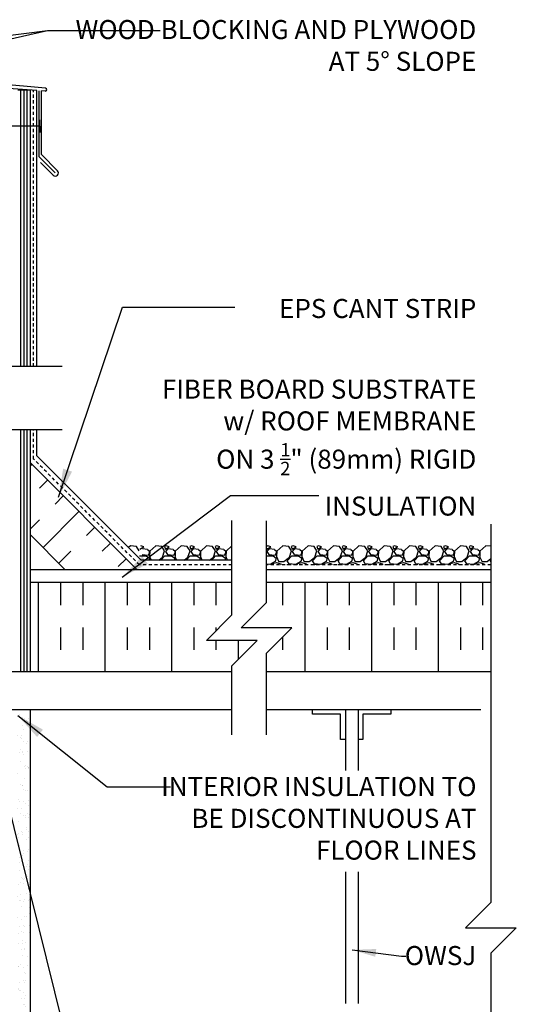
# Model space of a CAD drawing. Units: inches. Extents: x 242.4 to 299.6, y 180 to 251.1.
# Drawn here: x 280 to 299.6, y 211.5 to 250.2 of the extents above; entities that cross this region are included whole.
import ezdxf

# ---------------------------------------------------------------- set-up
doc = ezdxf.new("R2010")
doc.units = ezdxf.units.IN
doc.header["$LTSCALE"] = 0.5
doc.header["$MEASUREMENT"] = 0
doc.linetypes.add('DASHED2', pattern=[0.375, 0.25, -0.125])
for name, color, linetype in [('HATCH', 12, 'Continuous'), ('line25', 2, 'Continuous'), ('LINE50', 5, 'Continuous'), ('LINE9', 9, 'Continuous'), ('TEXT', 4, 'Continuous')]:
    doc.layers.add(name, color=color, linetype=linetype)
doc.styles.add('DIM', font='romans.shx', dxfattribs={"width": 0.7})
doc.styles.add('ROMANS', font='romans.shx', dxfattribs={"height": 1.125})
doc.dimstyles.new('ext_12', dxfattribs={"dimscale": 12, "dimtxt": 0.09375, "dimasz": 0.09375, "dimexe": 0.09375, "dimexo": 0.0625, "dimgap": 0.0625, "dimtad": 1, "dimdec": 1, "dimzin": 3, "dimdsep": 46, "dimlunit": 4, "dimtxsty": 'DIM', "dimcen": 0.09, "dimdle": 0.09375, "dimclrt": 4, "dimadec": 0, "dimazin": 0, "dimtfac": 1, "dimtdec": 1, "dimtmove": 2, "dimatfit": 3, "dimfxl": 0, "dimfrac": 2, "dimtolj": 1, "dimtzin": 0, "dimarcsym": 0})

msp = doc.modelspace()

# ---------------------------------------------------------------- hatches: boundary and pattern name
at = {"layer": 'HATCH'}
h = msp.add_hatch(dxfattribs=at)
h.set_pattern_fill('INSUL', color=256, scale=7, angle=45, style=0)
h.set_pattern_definition([(45, (173.1657, 69.6893), (-1.856155, 1.856155), []), (45, (172.547, 70.308), (-1.856155, 1.856155), [0.875, -0.875]), (45, (171.9282, 70.9267), (-1.856155, 1.856155), [0.875, -0.875])])
h.paths.add_polyline_path([(281.717, 228.715), (284.546, 228.715), (280.469, 232.792), (280.469, 229.964)])
h = msp.add_hatch(dxfattribs=at)
h.set_pattern_fill('INSUL', color=256, scale=7, angle=90, style=0)
h.set_pattern_definition([(90, (173.1657, 69.6893), (-2.625, 2e-16), []), (90, (172.2907, 69.6893), (-2.625, 2e-16), [0.875, -0.875]), (90, (171.4157, 69.6893), (-2.625, 2e-16), [0.875, -0.875])])
h.paths.add_polyline_path([(288.406, 226.809), (288.406, 228.09), (280.469, 228.09), (280.469, 224.59), (288.406, 224.59), (288.406, 224.809), (289.406, 225.809), (287.406, 225.809)])
h.paths.add_polyline_path([(289.772, 228.09), (289.772, 227.3), (288.772, 226.3), (290.772, 226.3), (289.772, 225.3), (289.772, 224.59), (298.609, 224.59), (298.609, 228.09)])
h = msp.add_hatch(dxfattribs=at)
h.set_pattern_fill('AR-SAND', color=256, scale=0.25, style=0)
h.set_pattern_definition([(37.5, (-108.9242, -27.88377), (-0.01574834, 0.48170594), [0, -0.38, 0, -0.425, 0, -0.40625]), (7.5, (-108.9242, -27.8838), (0.4424442, 0.7055365), [0, -0.205, 0, -0.3425, 0, -0.13125]), (327.5, (-109.2317, -27.88377), (0.77853547, 0.00141476), [0, -0.125, 0, -0.45, 0, -0.5875]), (317.5, (-109.2317, -27.8838), (0.75153165, 0.2194189), [0, -0.0625, 0, -0.295, 0, -0.3375])])
h.paths.add_polyline_path([(279.969, 205.534), (279.969, 205.247), (280.469, 205.247), (280.469, 223.09), (280.234, 223.09), (279.969, 223.09)])

# ---------------------------------------------------------------- linework, layer by layer
for p, q in [((281.06, 247.543), (260.094, 249.377)), ((280.719, 247.449), (279.412, 247.541)), ((280.094, 236.59), (280.094, 247.467)), ((280.219, 236.59), (280.219, 247.467)), ((280.344, 236.59), (280.344, 247.467)), ((280.719, 236.59), (280.719, 247.449)), ((280.813, 244.844), (280.813, 247.442)), ((281.05, 247.43), (280.906, 247.438)), ((280.906, 244.927), (280.906, 247.438)), ((280.906, 244.927), (281.538, 244.296)), ((280.813, 244.844), (281.449, 244.208)), ((280.862, 244.618), (281.361, 244.119)), ((280.094, 224.59), (280.094, 234.09)), ((280.219, 224.59), (280.219, 234.09)), ((280.344, 224.59), (280.344, 234.09)), ((280.719, 233.072), (280.719, 234.09)), ((284.826, 228.965), (280.719, 233.072)), ((284.406, 229.529), (284.331, 229.461)), ((284.646, 229.508), (284.406, 229.528)), ((284.757, 229.33), (284.647, 229.51)), ((284.785, 229.399), (284.935, 229.489)), ((284.936, 229.489), (284.816, 229.529)), ((285.406, 229.529), (285.176, 229.319)), ((285.646, 229.508), (285.406, 229.528)), ((285.757, 229.33), (285.647, 229.51)), ((285.745, 229.499), (285.785, 229.399)), ((285.816, 229.529), (285.746, 229.499)), ((285.785, 229.399), (285.935, 229.489)), ((285.936, 229.489), (285.816, 229.529)), ((286.406, 229.529), (286.176, 229.319)), ((286.646, 229.508), (286.406, 229.528)), ((286.757, 229.33), (286.647, 229.51)), ((286.745, 229.499), (286.785, 229.399)), ((286.816, 229.529), (286.746, 229.499)), ((286.785, 229.399), (286.935, 229.489)), ((286.936, 229.489), (286.816, 229.529)), ((287.406, 229.529), (287.176, 229.319)), ((287.646, 229.508), (287.406, 229.528)), ((287.757, 229.33), (287.647, 229.51)), ((287.745, 229.499), (287.785, 229.399)), ((287.816, 229.529), (287.746, 229.499)), ((287.785, 229.399), (287.935, 229.489)), ((287.936, 229.489), (287.816, 229.529)), ((288.406, 229.529), (288.176, 229.319)), ((288.406, 229.528), (288.406, 229.528)), ((289.816, 229.529), (289.772, 229.51)), ((289.772, 229.434), (289.785, 229.399)), ((289.785, 229.399), (289.935, 229.489)), ((289.936, 229.489), (289.816, 229.529)), ((290.406, 229.529), (290.176, 229.319)), ((290.646, 229.508), (290.406, 229.528)), ((290.757, 229.33), (290.647, 229.51)), ((290.745, 229.499), (290.785, 229.399)), ((290.816, 229.529), (290.746, 229.499)), ((290.785, 229.399), (290.935, 229.489)), ((290.936, 229.489), (290.816, 229.529)), ((291.406, 229.529), (291.176, 229.319)), ((291.646, 229.508), (291.406, 229.528)), ((291.757, 229.33), (291.647, 229.51)), ((291.745, 229.499), (291.785, 229.399)), ((291.816, 229.529), (291.746, 229.499)), ((291.785, 229.399), (291.935, 229.489)), ((291.936, 229.489), (291.816, 229.529)), ((292.406, 229.529), (292.176, 229.319)), ((292.646, 229.508), (292.406, 229.528)), ((292.757, 229.33), (292.647, 229.51)), ((292.745, 229.499), (292.785, 229.399)), ((292.816, 229.529), (292.746, 229.499)), ((292.785, 229.399), (292.935, 229.489)), ((292.936, 229.489), (292.816, 229.529)), ((293.406, 229.529), (293.176, 229.319)), ((293.646, 229.508), (293.406, 229.528)), ((293.757, 229.33), (293.647, 229.51)), ((293.745, 229.499), (293.785, 229.399)), ((293.816, 229.529), (293.746, 229.499)), ((293.785, 229.399), (293.935, 229.489)), ((293.936, 229.489), (293.816, 229.529)), ((294.406, 229.529), (294.176, 229.319)), ((294.646, 229.508), (294.406, 229.528)), ((294.757, 229.33), (294.647, 229.51)), ((294.745, 229.499), (294.785, 229.399)), ((294.816, 229.529), (294.746, 229.499)), ((294.785, 229.399), (294.935, 229.489)), ((294.936, 229.489), (294.816, 229.529)), ((295.406, 229.529), (295.176, 229.319)), ((295.646, 229.508), (295.406, 229.528)), ((295.757, 229.33), (295.647, 229.51)), ((295.745, 229.499), (295.785, 229.399)), ((295.816, 229.529), (295.746, 229.499)), ((295.785, 229.399), (295.935, 229.489)), ((295.936, 229.489), (295.816, 229.529)), ((296.406, 229.529), (296.176, 229.319)), ((296.646, 229.508), (296.406, 229.528)), ((296.757, 229.33), (296.647, 229.51)), ((296.745, 229.499), (296.785, 229.399)), ((296.816, 229.529), (296.746, 229.499)), ((296.785, 229.399), (296.935, 229.489)), ((296.936, 229.489), (296.816, 229.529)), ((297.406, 229.529), (297.176, 229.319)), ((297.646, 229.508), (297.406, 229.528)), ((297.757, 229.33), (297.647, 229.51)), ((297.745, 229.499), (297.785, 229.399)), ((297.816, 229.529), (297.746, 229.499)), ((297.785, 229.399), (297.935, 229.489)), ((297.936, 229.489), (297.816, 229.529)), ((298.406, 229.529), (298.176, 229.319)), ((298.609, 229.511), (298.406, 229.528)), ((284.766, 229.139), (285.026, 229.139)), ((284.866, 229.189), (285.116, 229.159)), ((285.087, 229.38), (284.887, 229.41)), ((285.025, 229.141), (285.155, 229.051)), ((285.167, 229.308), (285.087, 229.378)), ((285.116, 229.159), (285.166, 229.249)), ((285.156, 229.049), (285.132, 228.965)), ((285.164, 229.111), (285.226, 228.965)), ((285.175, 229.32), (285.165, 229.11)), ((285.166, 229.249), (285.166, 229.309)), ((285.527, 228.965), (285.676, 229.08)), ((285.609, 228.965), (285.766, 229.139)), ((285.676, 229.079), (285.756, 229.329)), ((285.766, 229.139), (286.026, 229.139)), ((285.785, 229.31), (285.865, 229.19)), ((285.886, 229.409), (285.786, 229.309)), ((285.866, 229.189), (286.116, 229.159)), ((286.087, 229.38), (285.887, 229.41)), ((286.025, 229.141), (286.155, 229.051)), ((286.167, 229.308), (286.087, 229.378)), ((286.116, 229.159), (286.166, 229.249)), ((286.156, 229.049), (286.132, 228.965)), ((286.164, 229.111), (286.226, 228.965)), ((286.175, 229.32), (286.165, 229.11)), ((286.166, 229.249), (286.166, 229.309)), ((286.527, 228.965), (286.676, 229.08)), ((286.609, 228.965), (286.766, 229.139)), ((286.676, 229.079), (286.756, 229.329)), ((286.766, 229.139), (287.026, 229.139)), ((286.785, 229.31), (286.865, 229.19)), ((286.886, 229.409), (286.786, 229.309)), ((286.866, 229.189), (287.116, 229.159)), ((287.087, 229.38), (286.887, 229.41)), ((287.025, 229.141), (287.155, 229.051)), ((287.167, 229.308), (287.087, 229.378)), ((287.116, 229.159), (287.166, 229.249)), ((287.156, 229.049), (287.132, 228.965)), ((287.164, 229.111), (287.226, 228.965)), ((287.175, 229.32), (287.165, 229.11)), ((287.166, 229.249), (287.166, 229.309)), ((287.527, 228.965), (287.676, 229.08)), ((287.609, 228.965), (287.766, 229.139)), ((287.676, 229.079), (287.756, 229.329)), ((287.766, 229.139), (288.026, 229.139)), ((287.785, 229.31), (287.865, 229.19)), ((287.886, 229.409), (287.786, 229.309)), ((287.866, 229.189), (288.116, 229.159)), ((288.087, 229.38), (287.887, 229.41)), ((288.025, 229.141), (288.155, 229.051)), ((288.167, 229.308), (288.087, 229.378)), ((288.116, 229.159), (288.166, 229.249)), ((288.156, 229.049), (288.132, 228.965)), ((288.164, 229.111), (288.226, 228.965)), ((288.175, 229.32), (288.165, 229.11)), ((288.166, 229.249), (288.166, 229.309)), ((289.772, 229.139), (290.026, 229.139)), ((289.785, 229.31), (289.865, 229.19)), ((289.886, 229.409), (289.786, 229.309)), ((289.866, 229.189), (290.116, 229.159)), ((290.087, 229.38), (289.887, 229.41)), ((290.025, 229.141), (290.155, 229.051)), ((290.167, 229.308), (290.087, 229.378)), ((290.116, 229.159), (290.166, 229.249)), ((290.156, 229.049), (290.116, 228.909)), ((290.164, 229.111), (290.244, 228.921)), ((290.175, 229.32), (290.165, 229.11)), ((290.166, 229.249), (290.166, 229.309)), ((290.456, 228.91), (290.676, 229.08)), ((290.586, 228.939), (290.766, 229.139)), ((290.676, 229.079), (290.756, 229.329)), ((290.766, 229.139), (291.026, 229.139)), ((290.785, 229.31), (290.865, 229.19)), ((290.886, 229.409), (290.786, 229.309)), ((290.866, 229.189), (291.116, 229.159)), ((291.087, 229.38), (290.887, 229.41)), ((291.025, 229.141), (291.155, 229.051)), ((291.167, 229.308), (291.087, 229.378)), ((291.116, 229.159), (291.166, 229.249)), ((291.156, 229.049), (291.116, 228.909)), ((291.164, 229.111), (291.244, 228.921)), ((291.175, 229.32), (291.165, 229.11)), ((291.166, 229.249), (291.166, 229.309)), ((291.456, 228.91), (291.676, 229.08)), ((291.586, 228.939), (291.766, 229.139)), ((291.676, 229.079), (291.756, 229.329)), ((291.766, 229.139), (292.026, 229.139)), ((291.785, 229.31), (291.865, 229.19)), ((291.886, 229.409), (291.786, 229.309)), ((291.866, 229.189), (292.116, 229.159)), ((292.087, 229.38), (291.887, 229.41)), ((292.025, 229.141), (292.155, 229.051)), ((292.167, 229.308), (292.087, 229.378)), ((292.116, 229.159), (292.166, 229.249)), ((292.156, 229.049), (292.116, 228.909)), ((292.164, 229.111), (292.244, 228.921)), ((292.175, 229.32), (292.165, 229.11)), ((292.166, 229.249), (292.166, 229.309)), ((292.456, 228.91), (292.676, 229.08)), ((292.586, 228.939), (292.766, 229.139)), ((292.676, 229.079), (292.756, 229.329)), ((292.766, 229.139), (293.026, 229.139)), ((292.785, 229.31), (292.865, 229.19)), ((292.886, 229.409), (292.786, 229.309)), ((292.866, 229.189), (293.116, 229.159)), ((293.087, 229.38), (292.887, 229.41)), ((293.025, 229.141), (293.155, 229.051)), ((293.167, 229.308), (293.087, 229.378)), ((293.116, 229.159), (293.166, 229.249)), ((293.156, 229.049), (293.116, 228.909)), ((293.164, 229.111), (293.244, 228.921)), ((293.175, 229.32), (293.165, 229.11)), ((293.166, 229.249), (293.166, 229.309)), ((293.456, 228.91), (293.676, 229.08)), ((293.586, 228.939), (293.766, 229.139)), ((293.676, 229.079), (293.756, 229.329)), ((293.766, 229.139), (294.026, 229.139)), ((293.785, 229.31), (293.865, 229.19)), ((293.886, 229.409), (293.786, 229.309)), ((293.866, 229.189), (294.116, 229.159)), ((294.087, 229.38), (293.887, 229.41)), ((294.025, 229.141), (294.155, 229.051)), ((294.167, 229.308), (294.087, 229.378)), ((294.116, 229.159), (294.166, 229.249)), ((294.156, 229.049), (294.116, 228.909)), ((294.164, 229.111), (294.244, 228.921)), ((294.175, 229.32), (294.165, 229.11)), ((294.166, 229.249), (294.166, 229.309)), ((294.456, 228.91), (294.676, 229.08)), ((294.586, 228.939), (294.766, 229.139)), ((294.676, 229.079), (294.756, 229.329)), ((294.766, 229.139), (295.026, 229.139)), ((294.785, 229.31), (294.865, 229.19)), ((294.886, 229.409), (294.786, 229.309)), ((294.866, 229.189), (295.116, 229.159)), ((295.087, 229.38), (294.887, 229.41)), ((295.025, 229.141), (295.155, 229.051)), ((295.167, 229.308), (295.087, 229.378)), ((295.116, 229.159), (295.166, 229.249)), ((295.156, 229.049), (295.116, 228.909)), ((295.164, 229.111), (295.244, 228.921)), ((295.175, 229.32), (295.165, 229.11)), ((295.166, 229.249), (295.166, 229.309)), ((295.456, 228.91), (295.676, 229.08)), ((295.586, 228.939), (295.766, 229.139)), ((295.676, 229.079), (295.756, 229.329)), ((295.766, 229.139), (296.026, 229.139)), ((295.785, 229.31), (295.865, 229.19)), ((295.886, 229.409), (295.786, 229.309)), ((295.866, 229.189), (296.116, 229.159)), ((296.087, 229.38), (295.887, 229.41)), ((296.025, 229.141), (296.155, 229.051)), ((296.167, 229.308), (296.087, 229.378)), ((296.116, 229.159), (296.166, 229.249)), ((296.156, 229.049), (296.116, 228.909)), ((296.164, 229.111), (296.244, 228.921)), ((296.175, 229.32), (296.165, 229.11)), ((296.166, 229.249), (296.166, 229.309)), ((296.456, 228.91), (296.676, 229.08)), ((296.586, 228.939), (296.766, 229.139)), ((296.676, 229.079), (296.756, 229.329)), ((296.766, 229.139), (297.026, 229.139)), ((296.785, 229.31), (296.865, 229.19)), ((296.886, 229.409), (296.786, 229.309)), ((296.866, 229.189), (297.116, 229.159)), ((297.087, 229.38), (296.887, 229.41)), ((297.025, 229.141), (297.155, 229.051)), ((297.167, 229.308), (297.087, 229.378)), ((297.116, 229.159), (297.166, 229.249)), ((297.156, 229.049), (297.116, 228.909)), ((297.164, 229.111), (297.244, 228.921)), ((297.175, 229.32), (297.165, 229.11)), ((297.166, 229.249), (297.166, 229.309)), ((297.456, 228.91), (297.676, 229.08)), ((297.586, 228.939), (297.766, 229.139)), ((297.676, 229.079), (297.756, 229.329)), ((297.766, 229.139), (298.026, 229.139)), ((297.785, 229.31), (297.865, 229.19)), ((297.886, 229.409), (297.786, 229.309)), ((297.866, 229.189), (298.116, 229.159)), ((298.087, 229.38), (297.887, 229.41)), ((298.025, 229.141), (298.155, 229.051)), ((298.167, 229.308), (298.087, 229.378)), ((298.116, 229.159), (298.166, 229.249)), ((298.156, 229.049), (298.116, 228.909)), ((298.164, 229.111), (298.244, 228.921)), ((298.175, 229.32), (298.165, 229.11)), ((298.166, 229.249), (298.166, 229.309)), ((288.406, 228.965), (284.826, 228.965)), ((289.905, 228.801), (289.772, 228.812)), ((290.116, 228.909), (289.906, 228.799)), ((289.983, 228.778), (290.006, 228.829)), ((290.006, 228.829), (290.166, 228.879)), ((290.165, 228.879), (290.325, 228.819)), ((290.245, 228.919), (290.455, 228.909)), ((290.326, 228.819), (290.345, 228.778)), ((290.676, 228.788), (290.575, 228.778)), ((290.657, 228.819), (290.587, 228.939)), ((290.905, 228.801), (290.655, 228.821)), ((290.724, 228.778), (290.675, 228.79)), ((291.116, 228.909), (290.906, 228.799)), ((290.983, 228.778), (291.006, 228.829)), ((291.006, 228.829), (291.166, 228.879)), ((291.165, 228.879), (291.325, 228.819)), ((291.245, 228.919), (291.455, 228.909)), ((291.326, 228.819), (291.345, 228.778)), ((291.676, 228.788), (291.575, 228.778)), ((291.657, 228.819), (291.587, 228.939)), ((291.905, 228.801), (291.655, 228.821)), ((291.724, 228.778), (291.675, 228.79)), ((292.116, 228.909), (291.906, 228.799)), ((291.983, 228.778), (292.005, 228.829)), ((292.006, 228.829), (292.166, 228.879)), ((292.165, 228.879), (292.325, 228.819)), ((292.245, 228.919), (292.455, 228.909)), ((292.326, 228.819), (292.345, 228.778)), ((292.676, 228.788), (292.575, 228.778)), ((292.657, 228.819), (292.587, 228.939)), ((292.905, 228.801), (292.655, 228.821)), ((292.724, 228.778), (292.675, 228.79)), ((293.116, 228.909), (292.906, 228.799)), ((292.983, 228.778), (293.005, 228.829)), ((293.006, 228.829), (293.166, 228.879)), ((293.165, 228.879), (293.325, 228.819)), ((293.245, 228.919), (293.455, 228.909)), ((293.326, 228.819), (293.345, 228.778)), ((293.676, 228.788), (293.575, 228.778)), ((293.657, 228.819), (293.587, 228.939)), ((293.905, 228.801), (293.655, 228.821)), ((293.724, 228.778), (293.675, 228.79)), ((294.116, 228.909), (293.906, 228.799)), ((293.983, 228.778), (294.005, 228.829)), ((294.006, 228.829), (294.166, 228.879)), ((294.165, 228.879), (294.325, 228.819)), ((294.245, 228.919), (294.455, 228.909)), ((294.326, 228.819), (294.345, 228.778)), ((294.676, 228.788), (294.575, 228.778)), ((294.657, 228.819), (294.587, 228.939)), ((294.905, 228.801), (294.655, 228.821)), ((294.724, 228.778), (294.675, 228.79)), ((295.116, 228.909), (294.906, 228.799)), ((294.983, 228.778), (295.005, 228.829)), ((295.006, 228.829), (295.166, 228.879)), ((295.165, 228.879), (295.325, 228.819)), ((295.245, 228.919), (295.455, 228.909)), ((295.326, 228.819), (295.345, 228.778)), ((295.676, 228.788), (295.575, 228.778)), ((295.657, 228.819), (295.587, 228.939)), ((295.905, 228.801), (295.655, 228.821)), ((295.724, 228.778), (295.675, 228.79)), ((296.116, 228.909), (295.906, 228.799)), ((295.983, 228.778), (296.005, 228.829)), ((296.006, 228.829), (296.166, 228.879)), ((296.165, 228.879), (296.325, 228.819)), ((296.245, 228.919), (296.455, 228.909)), ((296.326, 228.819), (296.345, 228.778)), ((296.676, 228.788), (296.575, 228.778)), ((296.657, 228.819), (296.587, 228.939)), ((296.905, 228.801), (296.655, 228.821)), ((296.724, 228.778), (296.675, 228.79)), ((297.116, 228.909), (296.906, 228.799)), ((296.983, 228.778), (297.005, 228.829)), ((297.006, 228.829), (297.166, 228.879)), ((297.165, 228.879), (297.325, 228.819)), ((297.245, 228.919), (297.455, 228.909)), ((297.326, 228.819), (297.345, 228.778)), ((297.676, 228.788), (297.575, 228.778)), ((297.657, 228.819), (297.587, 228.939)), ((297.905, 228.801), (297.655, 228.821)), ((297.724, 228.778), (297.675, 228.79)), ((298.116, 228.909), (297.906, 228.799)), ((297.983, 228.778), (298.005, 228.829)), ((298.006, 228.829), (298.166, 228.879)), ((298.165, 228.879), (298.325, 228.819)), ((298.245, 228.919), (298.455, 228.909)), ((298.326, 228.819), (298.345, 228.778)), ((298.456, 228.91), (298.609, 229.028)), ((298.609, 228.781), (298.575, 228.778)), ((298.586, 228.939), (298.609, 228.965)), ((298.609, 228.902), (298.587, 228.939))]:
    msp.add_line(p, q, dxfattribs=at)
for centre, radius, start, end in [((281.055, 247.486), 0.0567, 265, 85), ((281.449, 244.208), 0.125, 225, 45)]:
    msp.add_arc(centre, radius, start, end, dxfattribs=at)
at = {"layer": 'line25'}
for p, q in [((280.469, 247.467), (279.969, 247.467)), ((280.469, 236.59), (280.469, 247.467)), ((280.469, 224.59), (280.469, 234.09)), ((284.671, 228.59), (280.469, 232.792)), ((281.842, 228.59), (280.469, 229.964))]:
    msp.add_line(p, q, dxfattribs=at)
at = {"layer": 'line25', "color": 192}
for p, q in [((279.531, 223.09), (288.407, 223.09)), ((289.772, 223.09), (298.209, 223.09))]:
    msp.add_line(p, q, dxfattribs=at)
at = {"layer": 'line25'}
for points in [[(288.406, 228.09), (280.469, 228.09)], [(298.609, 228.09), (289.772, 228.09)]]:
    msp.add_lwpolyline(points, dxfattribs=at)
at = {"layer": 'LINE50', "color": 9, "linetype": 'DASHED2'}
for p, q in [((280.594, 236.59), (280.594, 247.458)), ((280.594, 232.947), (280.594, 234.09)), ((284.764, 228.778), (280.594, 232.947)), ((288.406, 228.778), (284.764, 228.778)), ((298.609, 228.778), (289.772, 228.778))]:
    msp.add_line(p, q, dxfattribs=at)
at = {"layer": 'LINE50', "color": 9}
msp.add_line((280.469, 205.247), (280.469, 223.09), dxfattribs=at)
at = {"layer": 'LINE9'}
for p, q in [((280.847, 246.045), (280.847, 246.295)), ((280.847, 246.045), (279.001, 246.045)), ((280.847, 246.045), (280.847, 245.795)), ((281.719, 236.59), (271.483, 236.59)), ((281.719, 234.09), (271.483, 234.09)), ((275.363, 224.59), (288.406, 224.59)), ((289.772, 224.59), (298.609, 224.59)), ((292.875, 223.09), (292.875, 220.688)), ((293.375, 223.09), (293.375, 220.688)), ((292.875, 216.705), (292.875, 211.518)), ((293.375, 216.705), (293.375, 211.518))]:
    msp.add_line(p, q, dxfattribs=at)
for points in [[(288.407, 222.09), (288.406, 224.809), (289.406, 225.809), (287.406, 225.809), (288.406, 226.809), (288.406, 230.528)], [(289.772, 222.09), (289.772, 225.3), (290.772, 226.3), (288.772, 226.3), (289.772, 227.3), (289.772, 230.51)], [(298.609, 230.385), (298.609, 215.495), (297.609, 214.495), (298.609, 214.495), (299.609, 214.495), (298.609, 213.495), (298.609, 200.05)], [(288.406, 228.59), (280.469, 228.59)], [(298.609, 228.59), (289.772, 228.59)], [(292.875, 221.903), (292.688, 221.903), (292.688, 222.903), (291.586, 222.903), (291.586, 223.09), (294.665, 223.09), (294.665, 222.903), (293.563, 222.903), (293.563, 221.903), (293.375, 221.903)]]:
    msp.add_lwpolyline(points, dxfattribs=at)

# ---------------------------------------------------------------- texts
at = {"layer": 'TEXT', "char_height": 0.75, "style": 'ROMANS'}
for s, insert, width, attachment_point in [('\\A1;WOOD BLOCKING AND PLYWOOD \\PAT 5%%D SLOPE', (298.033, 250.226), 17.3954, 3), ('\\A1;EPS CANT STRIP', (298.033, 239.247), 9.59335, 3), ('\\A1;FIBER BOARD SUBSTRATE\\Pw/ ROOF MEMBRANE \\PON 3 {\\H0.7x;\\S1/2;}" (89mm) RIGID \\PINSULATION', (298.033, 236.072), 26.1134, 3), ('\\A1;INTERIOR INSULATION TO BE DISCONTINUOUS AT FLOOR LINES', (298.041, 218.804), 13.00001, 6), ('\\A1;OWSJ', (298.031, 213.404), 12.22718, 6)]:
    msp.add_mtext(s, dxfattribs=dict(at, insert=insert, width=width, attachment_point=attachment_point))

# ---------------------------------------------------------------- leaders
at = {"layer": 'TEXT'}
for points, override in [([(267.231, 246.657), (281.138, 249.814)], {"dimgap": 0.0625, "dimtad": 0}), ([(269.582, 248.378), (281.138, 249.814), (285.582, 249.814)], {"dimgap": 0.0625, "dimtad": 0}), ([(281.577, 231.444), (284.091, 238.923), (288.527, 238.923)], {"dimgap": 0.0625, "dimtad": 0}), ([(284.082, 228.298), (288.353, 231.51), (291.834, 231.51)], {"dimgap": 0.0625, "dimtad": 0}), ([(278.656, 223.09), (281.738, 210.7), (283.253, 210.7)], {"dimgap": 0.0625, "dimtad": 0}), ([(279.969, 222.853), (283.489, 220.047), (285.982, 220.047)], {"dimgap": 0.0625, "dimtad": 0}), ([(293.143, 213.627), (295.087, 213.381), (295.254, 213.381)], {"dimasz": 0.078125, "dimgap": 0.0625, "dimtad": 0})]:
    msp.add_leader(points, dimstyle='ext_12', override=override, dxfattribs=at)

doc.saveas('drawing.dxf')
